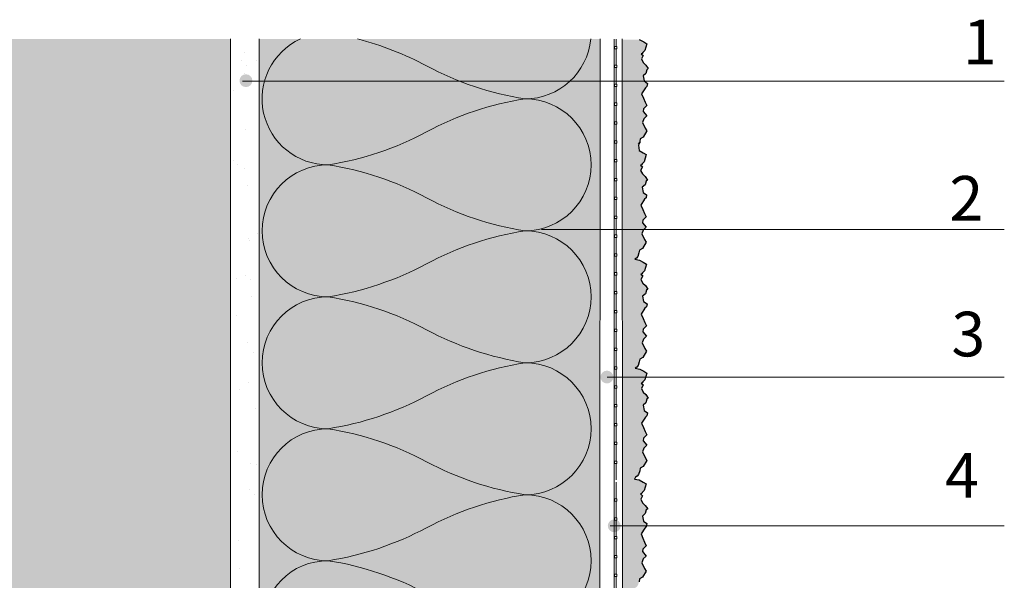
# Model space of a CAD drawing. Units: millimetres. Extents: x -1428 to 356, y -226 to 71.
# Drawn here: x 192 to 252, y -11 to 23 of the extents above; entities that cross this region are included whole.
import ezdxf

# ---------------------------------------------------------------- set-up
doc = ezdxf.new("R2010")
doc.units = ezdxf.units.MM
doc.header["$MEASUREMENT"] = 0
for name, color, linetype, lineweight, true_color in [('0_BEM_LIN', 154, 'CONTINUOUS', 9, 0x005aaa), ('0_FÜLLFL_grau1', 7, 'CONTINUOUS', 13, 0xf0f0f0), ('0_FÜLLFL_hellgrün', 254, 'CONTINUOUS', 211, 0xbae5d6)]:
    doc.layers.add(name, color=color, linetype=linetype, lineweight=lineweight, true_color=true_color)
doc.layers.add('0_FARBAN', color=177, linetype='CONTINUOUS', true_color=0x2b2c7c)
for name, color, linetype, lineweight in [('0_KONTUR', 250, 'CONTINUOUS', 18), ('0_MUS_poly', 250, 'CONTINUOUS', 9), ('0_TEXT_num', 250, 'CONTINUOUS', 9)]:
    doc.layers.add(name, color=color, linetype=linetype, lineweight=lineweight)
doc.layers.add('0_KONTUR_GR', color=254, linetype='CONTINUOUS')
doc.styles.add('Arial', font='arial.ttf')

# ---------------------------------------------------------------- blocks, each defined once
blk = doc.blocks.new('ARM_7')
at = {"layer": '0_KONTUR'}
for p, q in [((-10.258, 17.504, 17.162), (-10.26, 40.255, 17.162)), ((-10.26, 40.255, 17.162), (-10.147, 40.255, 17.162)), ((-10.248, 40.397, 17.162), (-10.102, 40.397, 17.162)), ((-10.248, 40.254, 17.162), (-10.248, 40.397, 17.162)), ((-10.102, 40.254, 17.162), (-10.248, 40.254, 17.162)), ((-10.147, 40.255, 17.162), (-10.147, 39.255, 17.162)), ((-10.102, 40.397, 17.162), (-10.102, 40.254, 17.162)), ((-10.25, 39.255, 17.162), (-10.103, 39.255, 17.162)), ((-10.25, 39.112, 17.162), (-10.25, 39.255, 17.162)), ((-10.103, 39.255, 17.162), (-10.103, 39.112, 17.162)), ((-10.103, 39.112, 17.162), (-10.25, 39.112, 17.162)), ((-10.147, 39.112, 17.162), (-10.147, 38.118, 17.162)), ((-10.25, 38.118, 17.162), (-10.103, 38.118, 17.162)), ((-10.25, 37.975, 17.162), (-10.25, 38.118, 17.162)), ((-10.103, 38.118, 17.162), (-10.103, 37.975, 17.162)), ((-10.103, 37.975, 17.162), (-10.25, 37.975, 17.162)), ((-10.147, 37.975, 17.162), (-10.147, 36.98, 17.162)), ((-10.25, 36.98, 17.162), (-10.103, 36.98, 17.162)), ((-10.25, 36.837, 17.162), (-10.25, 36.98, 17.162)), ((-10.103, 36.98, 17.162), (-10.103, 36.837, 17.162)), ((-10.103, 36.837, 17.162), (-10.25, 36.837, 17.162)), ((-10.147, 36.837, 17.162), (-10.147, 35.843, 17.162)), ((-10.25, 35.843, 17.162), (-10.103, 35.843, 17.162)), ((-10.25, 35.7, 17.162), (-10.25, 35.843, 17.162)), ((-10.103, 35.7, 17.162), (-10.25, 35.7, 17.162)), ((-10.147, 35.7, 17.162), (-10.146, 34.706, 17.162)), ((-10.103, 35.843, 17.162), (-10.103, 35.7, 17.162)), ((-10.25, 34.706, 17.162), (-10.103, 34.706, 17.162)), ((-10.25, 34.563, 17.162), (-10.25, 34.706, 17.162)), ((-10.103, 34.563, 17.162), (-10.25, 34.563, 17.162)), ((-10.146, 34.563, 17.162), (-10.146, 33.568, 17.162)), ((-10.103, 34.706, 17.162), (-10.103, 34.563, 17.162)), ((-10.25, 33.568, 17.162), (-10.103, 33.568, 17.162)), ((-10.25, 33.426, 17.162), (-10.25, 33.568, 17.162)), ((-10.103, 33.426, 17.162), (-10.25, 33.426, 17.162)), ((-10.146, 33.426, 17.162), (-10.146, 32.431, 17.162)), ((-10.103, 33.568, 17.162), (-10.103, 33.426, 17.162)), ((-10.25, 32.431, 17.162), (-10.103, 32.431, 17.162)), ((-10.25, 32.288, 17.162), (-10.25, 32.431, 17.162)), ((-10.103, 32.288, 17.162), (-10.25, 32.288, 17.162)), ((-10.146, 32.288, 17.162), (-10.146, 31.294, 17.162)), ((-10.103, 32.431, 17.162), (-10.103, 32.288, 17.162)), ((-10.25, 31.294, 17.162), (-10.103, 31.294, 17.162)), ((-10.25, 31.151, 17.162), (-10.25, 31.294, 17.162)), ((-10.103, 31.151, 17.162), (-10.25, 31.151, 17.162)), ((-10.146, 31.151, 17.162), (-10.146, 30.157, 17.162)), ((-10.103, 31.294, 17.162), (-10.103, 31.151, 17.162)), ((-10.25, 30.157, 17.162), (-10.103, 30.157, 17.162)), ((-10.25, 30.014, 17.162), (-10.25, 30.157, 17.162)), ((-10.103, 30.014, 17.162), (-10.25, 30.014, 17.162)), ((-10.146, 30.014, 17.162), (-10.146, 29.019, 17.162)), ((-10.103, 30.157, 17.162), (-10.103, 30.014, 17.162)), ((-10.25, 29.019, 17.162), (-10.103, 29.019, 17.162)), ((-10.25, 28.876, 17.162), (-10.25, 29.019, 17.162)), ((-10.103, 28.876, 17.162), (-10.25, 28.876, 17.162)), ((-10.146, 28.876, 17.162), (-10.146, 27.882, 17.162)), ((-10.103, 29.019, 17.162), (-10.103, 28.876, 17.162)), ((-10.25, 27.882, 17.162), (-10.103, 27.882, 17.162)), ((-10.25, 27.739, 17.162), (-10.25, 27.882, 17.162)), ((-10.103, 27.739, 17.162), (-10.25, 27.739, 17.162)), ((-10.146, 27.739, 17.162), (-10.146, 26.745, 17.162)), ((-10.103, 27.882, 17.162), (-10.103, 27.739, 17.162)), ((-10.25, 26.745, 17.162), (-10.103, 26.745, 17.162)), ((-10.25, 26.602, 17.162), (-10.25, 26.745, 17.162)), ((-10.103, 26.745, 17.162), (-10.103, 26.602, 17.162)), ((-10.103, 26.602, 17.162), (-10.25, 26.602, 17.162)), ((-10.146, 26.602, 17.162), (-10.146, 25.608, 17.162)), ((-10.25, 25.608, 17.162), (-10.103, 25.608, 17.162)), ((-10.25, 25.465, 17.162), (-10.25, 25.608, 17.162)), ((-10.103, 25.608, 17.162), (-10.103, 25.465, 17.162)), ((-10.103, 25.465, 17.162), (-10.25, 25.465, 17.162)), ((-10.146, 25.465, 17.162), (-10.146, 24.47, 17.162)), ((-10.25, 24.47, 17.162), (-10.103, 24.47, 17.162)), ((-10.25, 24.327, 17.162), (-10.25, 24.47, 17.162)), ((-10.25, 24.47, 17.162), (-10.103, 24.47, 17.162)), ((-10.25, 24.327, 17.162), (-10.25, 24.47, 17.162)), ((-10.103, 24.47, 17.162), (-10.103, 24.327, 17.162)), ((-10.103, 24.47, 17.162), (-10.103, 24.327, 17.162)), ((-10.103, 24.327, 17.162), (-10.25, 24.327, 17.162)), ((-10.103, 24.327, 17.162), (-10.25, 24.327, 17.162)), ((-10.146, 24.327, 17.162), (-10.146, 23.333, 17.162)), ((-10.25, 23.333, 17.162), (-10.103, 23.333, 17.162)), ((-10.25, 23.19, 17.162), (-10.25, 23.333, 17.162)), ((-10.25, 23.333, 17.162), (-10.103, 23.333, 17.162)), ((-10.25, 23.19, 17.162), (-10.25, 23.333, 17.162)), ((-10.103, 23.19, 17.162), (-10.25, 23.19, 17.162)), ((-10.103, 23.19, 17.162), (-10.25, 23.19, 17.162)), ((-10.146, 23.19, 17.162), (-10.145, 22.196, 17.162)), ((-10.103, 23.333, 17.162), (-10.103, 23.19, 17.162)), ((-10.103, 23.333, 17.162), (-10.103, 23.19, 17.162)), ((-10.25, 22.196, 17.162), (-10.103, 22.196, 17.162)), ((-10.25, 22.053, 17.162), (-10.25, 22.196, 17.162)), ((-10.103, 22.053, 17.162), (-10.25, 22.053, 17.162)), ((-10.145, 22.053, 17.162), (-10.145, 21.058, 17.162)), ((-10.103, 22.196, 17.162), (-10.103, 22.053, 17.162)), ((-10.25, 21.058, 17.162), (-10.103, 21.058, 17.162)), ((-10.25, 20.916, 17.162), (-10.25, 21.058, 17.162)), ((-10.103, 20.916, 17.162), (-10.25, 20.916, 17.162)), ((-10.145, 20.916, 17.162), (-10.145, 19.921, 17.162)), ((-10.103, 21.058, 17.162), (-10.103, 20.916, 17.162)), ((-10.25, 19.921, 17.162), (-10.103, 19.921, 17.162)), ((-10.25, 19.778, 17.162), (-10.25, 19.921, 17.162)), ((-10.103, 19.778, 17.162), (-10.25, 19.778, 17.162)), ((-10.145, 19.778, 17.162), (-10.145, 18.784, 17.162)), ((-10.103, 19.921, 17.162), (-10.103, 19.778, 17.162)), ((-10.25, 18.784, 17.162), (-10.103, 18.784, 17.162)), ((-10.25, 18.641, 17.162), (-10.25, 18.784, 17.162)), ((-10.103, 18.641, 17.162), (-10.25, 18.641, 17.162)), ((-10.145, 18.641, 17.162), (-10.145, 17.647, 17.162)), ((-10.103, 18.784, 17.162), (-10.103, 18.641, 17.162)), ((-10.258, 5.757, 17.162), (-10.258, 17.504, 17.162)), ((-10.258, 17.504, 17.162), (-10.145, 17.504, 17.162)), ((-10.25, 17.647, 17.162), (-10.103, 17.647, 17.162)), ((-10.25, 17.504, 17.162), (-10.25, 17.647, 17.162)), ((-10.103, 17.504, 17.162), (-10.25, 17.504, 17.162)), ((-10.145, 17.504, 17.162), (-10.145, 16.503, 17.162)), ((-10.103, 17.647, 17.162), (-10.103, 17.504, 17.162)), ((-10.248, 16.503, 17.162), (-10.102, 16.503, 17.162)), ((-10.248, 16.36, 17.162), (-10.248, 16.503, 17.162)), ((-10.102, 16.36, 17.162), (-10.248, 16.36, 17.162)), ((-10.145, 16.36, 17.162), (-10.145, 15.366, 17.162)), ((-10.102, 16.503, 17.162), (-10.102, 16.36, 17.162)), ((-10.248, 15.366, 17.162), (-10.102, 15.366, 17.162)), ((-10.248, 15.223, 17.162), (-10.248, 15.366, 17.162)), ((-10.102, 15.223, 17.162), (-10.248, 15.223, 17.162)), ((-10.145, 15.223, 17.162), (-10.145, 14.229, 17.162)), ((-10.102, 15.366, 17.162), (-10.102, 15.223, 17.162)), ((-10.248, 14.229, 17.162), (-10.102, 14.229, 17.162)), ((-10.248, 14.086, 17.162), (-10.248, 14.229, 17.162)), ((-10.102, 14.086, 17.162), (-10.248, 14.086, 17.162)), ((-10.145, 14.086, 17.162), (-10.145, 13.091, 17.162)), ((-10.102, 14.229, 17.162), (-10.102, 14.086, 17.162)), ((-10.248, 13.091, 17.162), (-10.102, 13.091, 17.162)), ((-10.248, 12.948, 17.162), (-10.248, 13.091, 17.162)), ((-10.102, 13.091, 17.162), (-10.102, 12.948, 17.162)), ((-10.102, 12.948, 17.162), (-10.248, 12.948, 17.162)), ((-10.145, 12.948, 17.162), (-10.145, 11.954, 17.162)), ((-10.248, 11.954, 17.162), (-10.102, 11.954, 17.162)), ((-10.248, 11.811, 17.162), (-10.248, 11.954, 17.162)), ((-10.102, 11.954, 17.162), (-10.102, 11.811, 17.162)), ((-10.102, 11.811, 17.162), (-10.248, 11.811, 17.162)), ((-10.145, 11.811, 17.162), (-10.145, 10.817, 17.162)), ((-10.248, 10.817, 17.162), (-10.102, 10.817, 17.162)), ((-10.248, 10.674, 17.162), (-10.248, 10.817, 17.162)), ((-10.102, 10.817, 17.162), (-10.102, 10.674, 17.162)), ((-10.102, 10.674, 17.162), (-10.248, 10.674, 17.162)), ((-10.145, 10.674, 17.162), (-10.145, 9.679, 17.162)), ((-10.248, 9.679, 17.162), (-10.102, 9.679, 17.162)), ((-10.248, 9.536, 17.162), (-10.248, 9.679, 17.162)), ((-10.102, 9.536, 17.162), (-10.248, 9.536, 17.162)), ((-10.145, 9.536, 17.162), (-10.144, 8.542, 17.162)), ((-10.102, 9.679, 17.162), (-10.102, 9.536, 17.162)), ((-10.248, 8.542, 17.162), (-10.102, 8.542, 17.162)), ((-10.248, 8.399, 17.162), (-10.248, 8.542, 17.162)), ((-10.102, 8.399, 17.162), (-10.248, 8.399, 17.162)), ((-10.144, 8.399, 17.162), (-10.144, 7.405, 17.162)), ((-10.102, 8.542, 17.162), (-10.102, 8.399, 17.162)), ((-10.248, 7.405, 17.162), (-10.102, 7.405, 17.162)), ((-10.248, 7.262, 17.162), (-10.248, 7.405, 17.162)), ((-10.102, 7.262, 17.162), (-10.248, 7.262, 17.162)), ((-10.144, 7.262, 17.162), (-10.144, 6.268, 17.162)), ((-10.102, 7.405, 17.162), (-10.102, 7.262, 17.162)), ((-10.248, 6.268, 17.162), (-10.102, 6.268, 17.162)), ((-10.248, 6.125, 17.162), (-10.248, 6.268, 17.162)), ((-10.102, 6.125, 17.162), (-10.248, 6.125, 17.162)), ((-10.144, 6.125, 17.162), (-10.144, 5.757, 17.162)), ((-10.102, 6.268, 17.162), (-10.102, 6.125, 17.162))]:
    blk.add_line(p, q, dxfattribs=at)
at = {"layer": '0_KONTUR', "elevation": 17.162}
for points in [[(-10.258, 63.006), (-10.259, 68.145)], [(-10.145, 68.145), (-10.145, 67.698)], [(-10.145, 67.555), (-10.145, 66.561)], [(-10.145, 66.418), (-10.145, 65.423)], [(-10.145, 65.28), (-10.145, 64.286)], [(-10.145, 64.143), (-10.145, 63.149)], [(-10.257, 40.254), (-10.258, 63.006), (-10.145, 63.006), (-10.145, 62.005)], [(-10.145, 61.862), (-10.145, 60.868)], [(-10.145, 60.725), (-10.145, 59.731)], [(-10.145, 59.588), (-10.145, 58.593)], [(-10.145, 58.451), (-10.145, 57.456)], [(-10.145, 57.313), (-10.145, 56.319)], [(-10.145, 56.176), (-10.145, 55.182)], [(-10.145, 55.039), (-10.144, 54.044)], [(-10.144, 53.901), (-10.144, 52.907)], [(-10.144, 52.764), (-10.144, 51.77)], [(-10.144, 51.627), (-10.144, 50.633)], [(-10.144, 50.49), (-10.144, 49.495)], [(-10.144, 49.352), (-10.144, 48.358)], [(-10.144, 48.215), (-10.144, 47.221)], [(-10.144, 47.078), (-10.144, 46.083)], [(-10.144, 45.941), (-10.144, 44.946)], [(-10.144, 44.803), (-10.144, 43.809)], [(-10.144, 43.666), (-10.144, 42.672)], [(-10.144, 42.529), (-10.143, 41.534)], [(-10.143, 41.391), (-10.143, 40.397)]]:
    blk.add_lwpolyline(points, dxfattribs=at)
for points in [[(-10.25, 67.698), (-10.103, 67.698), (-10.103, 67.555), (-10.25, 67.555)], [(-10.25, 66.561), (-10.103, 66.561), (-10.103, 66.418), (-10.25, 66.418)], [(-10.25, 65.423), (-10.103, 65.423), (-10.103, 65.28), (-10.25, 65.28)], [(-10.25, 64.286), (-10.103, 64.286), (-10.103, 64.143), (-10.25, 64.143)], [(-10.25, 63.149), (-10.103, 63.149), (-10.103, 63.006), (-10.25, 63.006)], [(-10.248, 62.005), (-10.102, 62.005), (-10.102, 61.862), (-10.248, 61.862)], [(-10.248, 60.868), (-10.102, 60.868), (-10.102, 60.725), (-10.248, 60.725)], [(-10.248, 59.731), (-10.102, 59.731), (-10.102, 59.588), (-10.248, 59.588)], [(-10.248, 58.593), (-10.102, 58.593), (-10.102, 58.451), (-10.248, 58.451)], [(-10.248, 57.456), (-10.102, 57.456), (-10.102, 57.313), (-10.248, 57.313)], [(-10.248, 56.319), (-10.102, 56.319), (-10.102, 56.176), (-10.248, 56.176)], [(-10.248, 55.182), (-10.102, 55.182), (-10.102, 55.039), (-10.248, 55.039)], [(-10.248, 54.044), (-10.102, 54.044), (-10.102, 53.901), (-10.248, 53.901)], [(-10.248, 52.907), (-10.102, 52.907), (-10.102, 52.764), (-10.248, 52.764)], [(-10.248, 51.77), (-10.102, 51.77), (-10.102, 51.627), (-10.248, 51.627)], [(-10.248, 50.633), (-10.102, 50.633), (-10.102, 50.49), (-10.248, 50.49)], [(-10.248, 49.495), (-10.102, 49.495), (-10.102, 49.352), (-10.248, 49.352)], [(-10.248, 48.358), (-10.102, 48.358), (-10.102, 48.215), (-10.248, 48.215)], [(-10.248, 47.221), (-10.102, 47.221), (-10.102, 47.078), (-10.248, 47.078)], [(-10.248, 47.221), (-10.102, 47.221), (-10.102, 47.078), (-10.248, 47.078)], [(-10.248, 46.084), (-10.102, 46.084), (-10.102, 45.941), (-10.248, 45.941)], [(-10.248, 46.083), (-10.102, 46.083), (-10.102, 45.941), (-10.248, 45.941)], [(-10.248, 44.946), (-10.102, 44.946), (-10.102, 44.803), (-10.248, 44.803)], [(-10.248, 43.809), (-10.102, 43.809), (-10.102, 43.666), (-10.248, 43.666)], [(-10.248, 42.672), (-10.102, 42.672), (-10.102, 42.529), (-10.248, 42.529)]]:
    blk.add_lwpolyline(points, close=True, dxfattribs=at)

msp = doc.modelspace()

# ---------------------------------------------------------------- hatches: boundary and pattern name
at = {"layer": '0_BEM_LIN'}
h = msp.add_hatch(color=256, dxfattribs=at)
edge = h.paths.add_edge_path()
edge.add_arc((205.816, 19.257), 0.388, 0, 360)
h = msp.add_hatch(color=256, dxfattribs=at)
edge = h.paths.add_edge_path()
edge.add_arc((223.443, 10.299), 0.388, 0, 360)
h = msp.add_hatch(color=256, dxfattribs=at)
edge = h.paths.add_edge_path()
edge.add_arc((227.601, 1.367), 0.388, 0, 360)
h = msp.add_hatch(color=256, dxfattribs=at)
edge = h.paths.add_edge_path()
edge.add_arc((228.043, -7.613), 0.388, 0, 360)
at = {"layer": '0_FÜLLFL_grau1', "ltscale": 0.01}
h = msp.add_hatch(color=256, dxfattribs=at)
h.dxf.hatch_style = 1
h.paths.add_polyline_path([(204.893, 21.774), (163.779, 21.774), (163.779, -170.107), (204.893, -170.107)])
at = {"layer": '0_FÜLLFL_hellgrün', "linetype": 'Continuous', "lineweight": 0, "transparency": 33554687}
h = msp.add_hatch(color=256, dxfattribs=at)
h.dxf.hatch_style = 1
h.paths.add_polyline_path([(227.186, 21.774), (206.615, 21.774), (206.615, -37.004), (227.16, -37.004)])
at = {"layer": '0_KONTUR', "ltscale": 0.01}
h = msp.add_hatch(dxfattribs=at)
h.set_pattern_fill('AR-SAND', color=256, scale=0.06889, style=0)
h.set_pattern_definition([(37.5, (-133.0136, 46.6487), (-0.110227, 3.371592), [0, -2.659724, 0, -2.974692, 0, -2.843455]), (7.5, (-133.0136, 46.6487), (3.09679, 4.938244), [0, -1.434851, 0, -2.397252, 0, -0.918655]), (327.5, (-135.166, 46.6487), (5.449186, 0.0099), [0, -0.87491, 0, -3.149674, 0, -4.112074]), (317.5, (-135.166, 46.6487), (5.26018, 1.53577), [0, -0.437455, 0, -2.064786, 0, -2.362255])])
edge = h.paths.add_edge_path()
edge.add_line((206.615, 21.774), (204.893, 21.774))
edge.add_line((204.893, 21.774), (204.893, -30.533))
edge.add_line((204.893, -30.533), (205.237, -30.533))
edge.add_line((205.237, -30.533), (205.237, -31.065))
edge.add_line((205.237, -31.065), (205.582, -31.065))
edge.add_line((205.582, -31.065), (205.582, -32.873))
edge.add_line((205.582, -32.873), (205.926, -32.873))
edge.add_line((205.926, -32.873), (205.926, -34.94))
edge.add_line((205.926, -34.94), (205.582, -34.94))
edge.add_line((205.582, -34.94), (205.582, -36.749))
edge.add_arc((205.926, -36.749), 0.344, 180, 270)
edge.add_line((205.926, -37.093), (206.615, -37.093))
edge.add_line((206.615, -37.093), (206.615, 21.774))
at = {"layer": '0_KONTUR_GR', "ltscale": 0.01, "true_color": 0xf0fccf}
h = msp.add_hatch(color=254, dxfattribs=at)
h.dxf.hatch_style = 1
h.paths.add_polyline_path([(229.954, 20.19), (229.785, 20.346), (229.678, 20.567), (229.785, 20.772), (229.67, 20.887), (229.737, 20.9), (229.772, 20.968), (229.892, 21.088), (230.009, 21.49), (229.822, 21.598), (229.588, 21.731), (229.549, 21.738), (228.519, 21.738), (228.551, -41.727), (229.101, -42.198), (229.253, -42.108), (229.578, -40.306), (229.748, -39.99), (229.7, -39.747), (229.505, -39.601), (229.457, -39.237), (229.554, -38.897), (229.773, -38.654), (229.997, -38.187), (230.017, -38.118), (229.83, -38.01), (229.597, -37.877), (229.314, -37.827), (229.414, -37.761), (229.497, -37.661), (229.564, -37.444), (229.597, -37.278), (229.78, -37.178), (230, -36.806), (229.894, -36.644), (229.731, -36.296), (229.821, -36.073), (229.994, -35.899), (229.781, -35.624), (229.79, -35.477), (229.994, -35.273), (229.901, -35.061), (229.791, -34.822), (229.682, -34.565), (229.904, -34.203), (229.994, -34.113), (230.029, -33.938), (229.825, -33.789), (229.763, -33.481), (229.934, -33.329), (229.994, -33.11), (230.084, -33.045), (229.939, -32.839), (229.77, -32.682), (229.663, -32.461), (229.77, -32.256), (229.655, -32.142), (229.722, -32.128), (229.757, -32.061), (229.877, -31.94), (229.994, -31.539), (229.807, -31.431), (229.573, -31.298), (229.29, -31.248), (229.39, -31.181), (229.473, -31.081), (229.54, -30.865), (229.573, -30.698), (229.757, -30.598), (229.976, -30.227), (229.87, -30.064), (229.708, -29.717), (229.797, -29.493), (229.971, -29.32), (229.757, -29.045), (229.767, -28.897), (229.971, -28.693), (229.878, -28.481), (229.767, -28.242), (229.659, -27.985), (229.881, -27.623), (229.971, -27.534), (230.006, -27.359), (229.801, -27.21), (229.74, -26.901), (229.911, -26.749), (229.971, -26.531), (230.06, -26.466), (229.916, -26.259), (229.746, -26.102), (229.639, -25.882), (229.746, -25.677), (229.631, -25.562), (229.698, -25.549), (229.733, -25.481), (229.854, -25.361), (229.981, -24.923), (229.792, -24.816), (229.558, -24.683), (229.275, -24.633), (229.337, -24.526), (229.437, -24.459), (229.52, -24.359), (229.587, -24.143), (229.62, -23.976), (229.804, -23.876), (230.023, -23.505), (229.917, -23.343), (229.754, -22.995), (229.844, -22.772), (230.018, -22.598), (229.804, -22.323), (229.814, -22.175), (230.018, -21.971), (229.925, -21.759), (229.814, -21.521), (229.706, -21.263), (229.928, -20.902), (230.018, -20.812), (230.053, -20.637), (229.848, -20.488), (229.787, -20.18), (229.958, -20.027), (230.018, -19.809), (230.107, -19.744), (229.963, -19.537), (229.793, -19.381), (229.686, -19.16), (229.793, -18.955), (229.678, -18.84), (229.745, -18.827), (229.78, -18.759), (229.901, -18.639), (230.017, -18.237), (229.83, -18.129), (229.597, -17.996), (229.314, -17.946), (229.414, -17.88), (229.497, -17.78), (229.564, -17.563), (229.597, -17.397), (229.78, -17.297), (230, -16.925), (229.894, -16.763), (229.731, -16.415), (229.821, -16.192), (229.994, -16.018), (229.781, -15.743), (229.79, -15.596), (229.994, -15.392), (229.901, -15.18), (229.791, -14.941), (229.682, -14.684), (229.904, -14.322), (229.994, -14.232), (230.029, -14.058), (229.825, -13.908), (229.763, -13.6), (229.934, -13.448), (229.994, -13.229), (230.084, -13.164), (229.939, -12.958), (229.77, -12.801), (229.663, -12.58), (229.77, -12.376), (229.655, -12.261), (229.722, -12.247), (229.757, -12.18), (229.877, -12.059), (229.994, -11.658), (229.807, -11.55), (229.573, -11.417), (229.29, -11.367), (229.39, -11.3), (229.473, -11.2), (229.54, -10.984), (229.573, -10.817), (229.757, -10.717), (229.976, -10.346), (229.87, -10.183), (229.708, -9.836), (229.797, -9.612), (229.971, -9.439), (229.757, -9.164), (229.767, -9.016), (229.971, -8.812), (229.878, -8.6), (229.767, -8.362), (229.659, -8.104), (229.881, -7.743), (229.971, -7.653), (230.006, -7.478), (229.801, -7.329), (229.74, -7.02), (229.911, -6.868), (229.971, -6.65), (230.06, -6.585), (229.916, -6.378), (229.746, -6.222), (229.639, -6.001), (229.746, -5.796), (229.631, -5.681), (229.698, -5.668), (229.733, -5.6), (229.854, -5.48), (229.971, -5.076), (229.783, -4.97), (229.55, -4.837), (229.267, -4.787), (229.329, -4.68), (229.429, -4.613), (229.512, -4.513), (229.579, -4.297), (229.612, -4.13), (229.795, -4.03), (230.015, -3.659), (229.909, -3.497), (229.746, -3.149), (229.836, -2.925), (230.009, -2.752), (229.796, -2.477), (229.805, -2.329), (230.009, -2.125), (229.916, -1.913), (229.806, -1.675), (229.697, -1.417), (229.919, -1.056), (230.009, -0.966), (230.044, -0.791), (229.84, -0.642), (229.778, -0.334), (229.949, -0.181), (230.009, 0.037), (230.099, 0.102), (229.954, 0.309), (229.785, 0.465), (229.678, 0.686), (229.785, 0.891), (229.67, 1.006), (229.737, 1.019), (229.772, 1.087), (229.892, 1.207), (230.009, 1.609), (229.822, 1.717), (229.588, 1.85), (229.305, 1.9), (229.405, 1.966), (229.488, 2.066), (229.555, 2.283), (229.588, 2.449), (229.772, 2.549), (229.991, 2.921), (229.885, 3.083), (229.722, 3.431), (229.812, 3.654), (229.986, 3.828), (229.772, 4.103), (229.782, 4.25), (229.986, 4.454), (229.893, 4.666), (229.782, 4.905), (229.674, 5.162), (229.896, 5.524), (229.986, 5.614), (230.021, 5.789), (229.816, 5.938), (229.755, 6.246), (229.925, 6.398), (229.986, 6.617), (230.075, 6.682), (229.931, 6.888), (229.761, 7.045), (229.654, 7.266), (229.761, 7.471), (229.646, 7.586), (229.713, 7.599), (229.748, 7.666), (229.869, 7.787), (229.985, 8.188), (229.798, 8.296), (229.565, 8.43), (229.282, 8.479), (229.382, 8.546), (229.465, 8.646), (229.532, 8.863), (229.565, 9.029), (229.748, 9.129), (229.968, 9.5), (229.862, 9.663), (229.699, 10.01), (229.789, 10.234), (229.962, 10.407), (229.749, 10.682), (229.758, 10.83), (229.962, 11.034), (229.869, 11.246), (229.759, 11.485), (229.65, 11.742), (229.872, 12.104), (229.962, 12.194), (229.997, 12.368), (229.793, 12.517), (229.731, 12.826), (229.902, 12.978), (229.962, 13.196), (230.052, 13.261), (229.907, 13.468), (229.738, 13.625), (229.631, 13.845), (229.738, 14.05), (229.623, 14.165), (229.69, 14.178), (229.725, 14.246), (229.845, 14.366), (229.972, 14.804), (229.783, 14.911), (229.55, 15.044), (229.505, 15.428), (229.587, 15.526), (229.579, 15.584), (229.612, 15.751), (229.795, 15.851), (230.015, 16.222), (229.909, 16.384), (229.746, 16.732), (229.836, 16.955), (230.009, 17.129), (229.796, 17.404), (229.805, 17.552), (230.009, 17.756), (229.916, 17.968), (229.806, 18.206), (229.697, 18.464), (229.919, 18.825), (230.009, 18.915), (230.044, 19.09), (229.84, 19.239), (229.778, 19.547), (229.949, 19.7), (230.009, 19.918), (230.099, 19.983)])

# ---------------------------------------------------------------- linework, layer by layer
at = {"layer": '0_BEM_LIN'}
for p, q in [((251.582, 19.222), (205.604, 19.222)), ((251.582, 10.28, 184.027), (223.656, 10.28, 184.027)), ((251.582, 1.369), (227.611, 1.369)), ((251.582, -7.613), (227.794, -7.613))]:
    msp.add_line(p, q, dxfattribs=at)
at = {"layer": '0_FARBAN', "lineweight": 30, "transparency": 33554687}
for p, q in [((229.549, 21.738, 17.162), (229.588, 21.731, 17.162)), ((229.588, 21.731, 17.162), (229.822, 21.598, 17.162)), ((229.822, 21.598, 17.162), (230.009, 21.49, 17.162)), ((230.009, 21.49, 17.162), (229.892, 21.088, 17.162)), ((229.737, 20.9, 17.162), (229.67, 20.887, 17.162)), ((229.67, 20.887, 17.162), (229.785, 20.772, 17.162)), ((229.772, 20.968, 17.162), (229.737, 20.9, 17.162)), ((229.892, 21.088, 17.162), (229.772, 20.968, 17.162)), ((229.785, 20.772, 17.162), (229.678, 20.567, 17.162)), ((229.678, 20.567, 17.162), (229.785, 20.346, 17.162)), ((229.785, 20.346, 17.162), (229.954, 20.19, 17.162)), ((229.949, 19.7, 17.162), (229.778, 19.547, 17.162)), ((230.009, 19.918, 17.162), (229.949, 19.7, 17.162)), ((229.954, 20.19, 17.162), (230.099, 19.983, 17.162)), ((230.099, 19.983, 17.162), (230.009, 19.918, 17.162)), ((229.778, 19.547, 17.162), (229.84, 19.239, 17.162)), ((229.84, 19.239, 17.162), (229.84, 19.239, 17.162)), ((229.84, 19.239, 17.162), (230.044, 19.09, 17.162)), ((230.044, 19.09, 17.162), (230.009, 18.915, 17.162)), ((229.919, 18.825, 17.162), (229.697, 18.464, 17.162)), ((229.697, 18.464, 17.162), (229.806, 18.206, 17.162)), ((230.009, 18.915, 17.162), (229.919, 18.825, 17.162)), ((229.919, 18.825, 17.162), (229.919, 18.825, 17.162)), ((229.806, 18.206, 17.162), (229.916, 17.968, 17.162)), ((229.916, 17.968, 17.162), (230.009, 17.756, 17.162)), ((229.805, 17.552, 17.162), (229.796, 17.404, 17.162)), ((229.796, 17.404, 17.162), (230.009, 17.129, 17.162)), ((230.009, 17.756, 17.162), (229.805, 17.552, 17.162)), ((230.009, 17.756, 17.162), (230.009, 17.756, 17.162)), ((229.836, 16.955, 17.162), (229.746, 16.732, 17.162)), ((229.746, 16.732, 17.162), (229.909, 16.384, 17.162)), ((230.009, 17.129, 17.162), (229.836, 16.955, 17.162)), ((230.015, 16.222, 17.162), (229.795, 15.851, 17.162)), ((229.909, 16.384, 17.162), (230.015, 16.222, 17.162)), ((229.587, 15.526, 17.162), (229.504, 15.426, 17.162)), ((229.504, 15.426, 17.162), (229.587, 15.526, 17.162)), ((229.587, 15.526, 17.162), (229.512, 15.368, 17.162)), ((229.612, 15.751, 17.162), (229.579, 15.584, 17.162)), ((229.579, 15.584, 17.162), (229.587, 15.526, 17.162)), ((229.795, 15.851, 17.162), (229.612, 15.751, 17.162)), ((229.512, 15.368, 17.162), (229.55, 15.044, 17.162)), ((229.55, 15.044, 17.162), (229.783, 14.911, 17.162)), ((229.783, 14.911, 17.162), (229.972, 14.804, 17.162)), ((229.845, 14.366, 17.162), (229.725, 14.246, 17.162)), ((229.972, 14.804, 17.162), (229.845, 14.366, 17.162)), ((229.69, 14.178, 17.162), (229.623, 14.165, 17.162)), ((229.623, 14.165, 17.162), (229.738, 14.05, 17.162)), ((229.738, 14.05, 17.162), (229.631, 13.845, 17.162)), ((229.631, 13.845, 17.162), (229.738, 13.625, 17.162)), ((229.725, 14.246, 17.162), (229.69, 14.178, 17.162)), ((229.738, 13.625, 17.162), (229.907, 13.468, 17.162)), ((229.962, 13.196, 17.162), (229.902, 12.978, 17.162)), ((229.907, 13.468, 17.162), (230.052, 13.261, 17.162)), ((230.052, 13.261, 17.162), (229.962, 13.196, 17.162)), ((229.902, 12.978, 17.162), (229.731, 12.826, 17.162)), ((229.731, 12.826, 17.162), (229.793, 12.517, 17.162)), ((229.793, 12.517, 17.162), (229.793, 12.517, 17.162)), ((229.793, 12.517, 17.162), (229.997, 12.368, 17.162)), ((229.872, 12.104, 17.162), (229.65, 11.742, 17.162)), ((229.962, 12.194, 17.162), (229.872, 12.104, 17.162)), ((229.872, 12.104, 17.162), (229.872, 12.104, 17.162)), ((229.997, 12.368, 17.162), (229.962, 12.194, 17.162)), ((229.65, 11.742, 17.162), (229.759, 11.485, 17.162)), ((229.759, 11.485, 17.162), (229.869, 11.246, 17.162)), ((229.758, 10.83, 17.162), (229.749, 10.682, 17.162)), ((229.962, 11.034, 17.162), (229.758, 10.83, 17.162)), ((229.869, 11.246, 17.162), (229.962, 11.034, 17.162)), ((229.962, 11.034, 17.162), (229.962, 11.034, 17.162)), ((229.789, 10.234, 17.162), (229.699, 10.01, 17.162)), ((229.749, 10.682, 17.162), (229.962, 10.407, 17.162)), ((229.962, 10.407, 17.162), (229.789, 10.234, 17.162)), ((229.699, 10.01, 17.162), (229.862, 9.663, 17.162)), ((229.862, 9.663, 17.162), (229.968, 9.5, 17.162)), ((229.565, 9.029, 17.162), (229.532, 8.863, 17.162)), ((229.748, 9.129, 17.162), (229.565, 9.029, 17.162)), ((229.968, 9.5, 17.162), (229.748, 9.129, 17.162)), ((229.382, 8.546, 17.162), (229.282, 8.479, 17.162)), ((229.282, 8.479, 17.162), (229.565, 8.43, 17.162)), ((229.465, 8.646, 17.162), (229.382, 8.546, 17.162)), ((229.532, 8.863, 17.162), (229.465, 8.646, 17.162)), ((229.565, 8.43, 17.162), (229.798, 8.296, 17.162)), ((229.869, 7.787, 17.162), (229.748, 7.666, 17.162)), ((229.798, 8.296, 17.162), (229.985, 8.188, 17.162)), ((229.985, 8.188, 17.162), (229.869, 7.787, 17.162)), ((229.713, 7.599, 17.162), (229.646, 7.586, 17.162)), ((229.646, 7.586, 17.162), (229.761, 7.471, 17.162)), ((229.761, 7.471, 17.162), (229.654, 7.266, 17.162)), ((229.654, 7.266, 17.162), (229.761, 7.045, 17.162)), ((229.748, 7.666, 17.162), (229.713, 7.599, 17.162)), ((229.761, 7.045, 17.162), (229.931, 6.888, 17.162)), ((229.986, 6.617, 17.162), (229.925, 6.398, 17.162)), ((229.931, 6.888, 17.162), (230.075, 6.682, 17.162)), ((230.075, 6.682, 17.162), (229.986, 6.617, 17.162)), ((229.925, 6.398, 17.162), (229.755, 6.246, 17.162)), ((229.755, 6.246, 17.162), (229.816, 5.938, 17.162)), ((229.896, 5.524, 17.162), (229.674, 5.162, 17.162)), ((229.816, 5.938, 17.162), (229.816, 5.938, 17.162)), ((229.816, 5.938, 17.162), (230.021, 5.789, 17.162)), ((229.986, 5.614, 17.162), (229.896, 5.524, 17.162)), ((229.896, 5.524, 17.162), (229.896, 5.524, 17.162)), ((230.021, 5.789, 17.162), (229.986, 5.614, 17.162)), ((229.674, 5.162, 17.162), (229.782, 4.905, 17.162)), ((229.782, 4.905, 17.162), (229.893, 4.666, 17.162)), ((229.782, 4.25, 17.162), (229.772, 4.103, 17.162)), ((229.986, 4.454, 17.162), (229.782, 4.25, 17.162)), ((229.893, 4.666, 17.162), (229.986, 4.454, 17.162)), ((229.986, 4.454, 17.162), (229.986, 4.454, 17.162)), ((229.812, 3.654, 17.162), (229.722, 3.431, 17.162)), ((229.772, 4.103, 17.162), (229.986, 3.828, 17.162)), ((229.986, 3.828, 17.162), (229.812, 3.654, 17.162)), ((229.722, 3.431, 17.162), (229.885, 3.083, 17.162)), ((229.885, 3.083, 17.162), (229.991, 2.921, 17.162)), ((229.588, 2.449, 17.162), (229.555, 2.283, 17.162)), ((229.772, 2.549, 17.162), (229.588, 2.449, 17.162)), ((229.991, 2.921, 17.162), (229.772, 2.549, 17.162)), ((229.405, 1.967, 17.162), (229.305, 1.9, 17.162)), ((229.305, 1.9, 17.162), (229.588, 1.85, 17.162)), ((229.488, 2.066, 17.162), (229.405, 1.967, 17.162)), ((229.555, 2.283, 17.162), (229.488, 2.066, 17.162)), ((229.588, 1.85, 17.162), (229.822, 1.717, 17.162)), ((229.892, 1.207, 17.162), (229.772, 1.087, 17.162)), ((229.822, 1.717, 17.162), (230.009, 1.609, 17.162)), ((230.009, 1.609, 17.162), (229.892, 1.207, 17.162)), ((229.737, 1.019, 17.162), (229.67, 1.006, 17.162)), ((229.67, 1.006, 17.162), (229.785, 0.891, 17.162)), ((229.785, 0.891, 17.162), (229.678, 0.686, 17.162)), ((229.678, 0.686, 17.162), (229.785, 0.465, 17.162)), ((229.772, 1.087, 17.162), (229.737, 1.019, 17.162)), ((229.785, 0.465, 17.162), (229.954, 0.309, 17.162)), ((230.009, 0.037, 17.162), (229.949, -0.181, 17.162)), ((229.954, 0.309, 17.162), (230.099, 0.102, 17.162)), ((230.099, 0.102, 17.162), (230.009, 0.037, 17.162)), ((229.949, -0.181, 17.162), (229.778, -0.334, 17.162)), ((229.778, -0.334, 17.162), (229.84, -0.642, 17.162)), ((229.919, -1.056, 17.162), (229.697, -1.417, 17.162)), ((229.84, -0.642, 17.162), (229.84, -0.642, 17.162)), ((229.84, -0.642, 17.162), (230.044, -0.791, 17.162)), ((230.009, -0.966, 17.162), (229.919, -1.056, 17.162)), ((229.919, -1.056, 17.162), (229.919, -1.056, 17.162)), ((230.044, -0.791, 17.162), (230.009, -0.966, 17.162)), ((229.697, -1.417, 17.162), (229.806, -1.675, 17.162)), ((229.806, -1.675, 17.162), (229.916, -1.913, 17.162)), ((229.805, -2.329, 17.162), (229.796, -2.477, 17.162)), ((230.009, -2.125, 17.162), (229.805, -2.329, 17.162)), ((229.916, -1.913, 17.162), (230.009, -2.125, 17.162)), ((230.009, -2.125, 17.162), (230.009, -2.125, 17.162)), ((229.836, -2.925, 17.162), (229.746, -3.149, 17.162)), ((229.796, -2.477, 17.162), (230.009, -2.752, 17.162)), ((230.009, -2.752, 17.162), (229.836, -2.925, 17.162)), ((229.746, -3.149, 17.162), (229.909, -3.497, 17.162)), ((229.909, -3.497, 17.162), (230.015, -3.659, 17.162)), ((229.612, -4.13, 17.162), (229.579, -4.297, 17.162)), ((229.795, -4.03, 17.162), (229.612, -4.13, 17.162)), ((230.015, -3.659, 17.162), (229.795, -4.03, 17.162)), ((229.329, -4.68, 17.162), (229.267, -4.787, 17.162)), ((229.429, -4.613, 17.162), (229.329, -4.68, 17.162)), ((229.512, -4.513, 17.162), (229.429, -4.613, 17.162)), ((229.579, -4.297, 17.162), (229.512, -4.513, 17.162)), ((229.267, -4.787, 17.162), (229.55, -4.837, 17.162)), ((229.55, -4.837, 17.162), (229.783, -4.97, 17.162)), ((229.783, -4.97, 17.162), (229.971, -5.076, 17.162)), ((229.971, -5.076, 17.162), (229.854, -5.48, 17.162)), ((229.698, -5.668, 17.162), (229.631, -5.681, 17.162)), ((229.631, -5.681, 17.162), (229.746, -5.796, 17.162)), ((229.746, -5.796, 17.162), (229.639, -6.001, 17.162)), ((229.733, -5.6, 17.162), (229.698, -5.668, 17.162)), ((229.854, -5.48, 17.162), (229.733, -5.6, 17.162)), ((229.639, -6.001, 17.162), (229.746, -6.222, 17.162)), ((229.746, -6.222, 17.162), (229.916, -6.378, 17.162)), ((229.916, -6.378, 17.162), (230.06, -6.585, 17.162)), ((229.911, -6.868, 17.162), (229.74, -7.02, 17.162)), ((229.74, -7.02, 17.162), (229.801, -7.329, 17.162)), ((229.971, -6.65, 17.162), (229.911, -6.868, 17.162)), ((230.06, -6.585, 17.162), (229.971, -6.65, 17.162)), ((229.801, -7.329, 17.162), (229.801, -7.329, 17.162)), ((229.801, -7.329, 17.162), (230.006, -7.478, 17.162)), ((229.971, -7.653, 17.162), (229.881, -7.743, 17.162)), ((230.006, -7.478, 17.162), (229.971, -7.653, 17.162)), ((229.881, -7.743, 17.162), (229.659, -8.104, 17.162)), ((229.659, -8.104, 17.162), (229.767, -8.362, 17.162)), ((229.881, -7.743, 17.162), (229.881, -7.743, 17.162)), ((229.767, -8.362, 17.162), (229.878, -8.6, 17.162)), ((229.971, -8.812, 17.162), (229.767, -9.016, 17.162)), ((229.878, -8.6, 17.162), (229.971, -8.812, 17.162)), ((229.971, -8.812, 17.162), (229.971, -8.812, 17.162)), ((229.767, -9.016, 17.162), (229.757, -9.164, 17.162)), ((229.757, -9.164, 17.162), (229.971, -9.439, 17.162)), ((229.971, -9.439, 17.162), (229.797, -9.612, 17.162)), ((229.797, -9.612, 17.162), (229.708, -9.836, 17.162)), ((229.708, -9.836, 17.162), (229.87, -10.183, 17.162)), ((229.976, -10.346, 17.162), (229.757, -10.717, 17.162)), ((229.87, -10.183, 17.162), (229.976, -10.346, 17.162)), ((229.573, -10.817, 17.162), (229.54, -10.984, 17.162)), ((229.757, -10.717, 17.162), (229.573, -10.817, 17.162))]:
    msp.add_line(p, q, dxfattribs=at).dxf.unprotected_set("ltscale", 0)
at = {"layer": '0_KONTUR', "ltscale": 0.01}
for p, q in [((204.893, -170.107, 17.162), (204.893, 21.774, 17.162)), ((206.615, -37.093, 17.162), (206.615, 21.774, 17.162))]:
    msp.add_line(p, q, dxfattribs=at)
at = {"layer": '0_KONTUR'}
msp.add_line((227.16, -37.004, 17.162), (227.184, 21.774, 17.162), dxfattribs=at)
at = {"layer": '0_KONTUR', "ltscale": 5, "transparency": 33554687}
msp.add_line((228.515, 21.774, 17.162), (228.547, -41.691, 17.162), dxfattribs=at)
at = {"layer": '0_MUS_poly', "elevation": 17.162, "flags": 128}
for points in [[(209.102, 21.774, 0.80392), (210.774, 14.177, 0.084714), (216.717, 16.168, -0.084714), (222.66, 18.16, -1), (222.66, 10.195, -0.084714), (216.717, 12.186, 0.084714), (210.774, 14.177, 1), (210.774, 6.213, 0.084714), (216.717, 8.204, -0.084714), (222.66, 10.195, -1), (222.66, 2.231, -0.084714), (216.717, 4.222, 0.084714), (210.774, 6.213, 1), (210.774, -1.751, 0.084714), (216.717, 0.24, -0.084714), (222.66, 2.231, -1), (222.66, -5.734, -0.084714), (216.717, -3.743, 0.084714), (210.774, -1.751, 1), (210.774, -9.716, 0.084714), (216.717, -7.725, -0.084714), (222.66, -5.734, -1), (222.66, -13.698, -0.084714)], [(226.625, 21.774, -0.387386), (222.66, 18.16, -0.084714), (216.717, 20.151, 0.060123), (212.558, 21.774)], [(216.717, -11.707, 0.084714), (210.774, -9.716, 1), (210.774, -17.68, 0.084714)]]:
    msp.add_lwpolyline(points, format="xyb", dxfattribs=at)

# ---------------------------------------------------------------- block references
at = {"layer": '0_KONTUR_GR', "ltscale": 0.01}
msp.add_blockref('ARM_7', (238.304, -46.375, -17.162), dxfattribs=at)

# ---------------------------------------------------------------- texts
at = {"layer": '0_TEXT_num', "char_height": 2.695, "line_spacing_factor": 0.96736, "style": 'Arial'}
for s, insert, attachment_point in [('1', (249.086, 19.401, -183.782), 7), ('2', (248.27, 13.505, 0.245), 1), ('3', (248.389, 1.773, -183.782), 7), ('4', (248.005, -6.753, -183.782), 7)]:
    msp.add_mtext(s, dxfattribs=dict(at, insert=insert, attachment_point=attachment_point))

doc.saveas('drawing.dxf')
